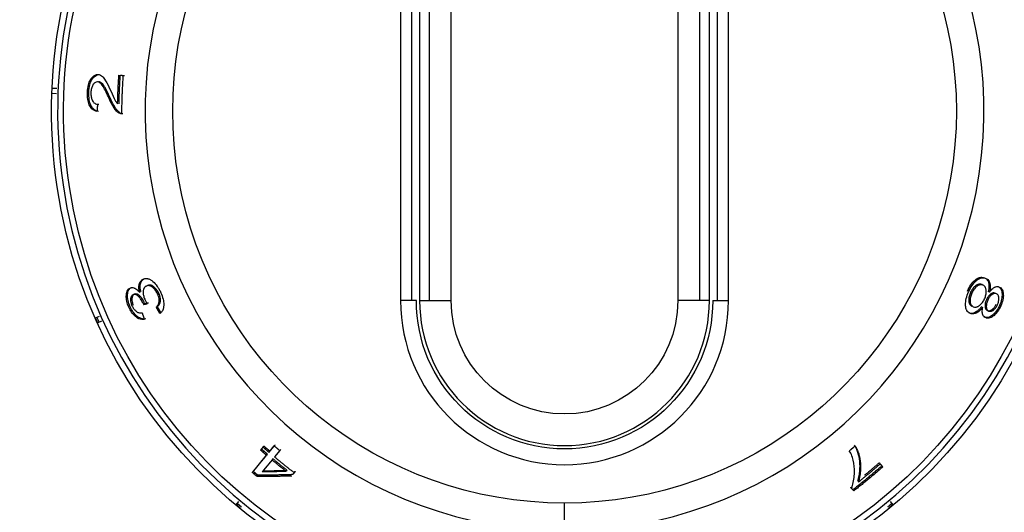
# Model space of a CAD drawing. Extents: x 581 to 2426, y 95 to 2463.
# Drawn here: x 711 to 774, y 2103 to 2135 of the extents above; entities that cross this region are included whole.
import ezdxf

# ---------------------------------------------------------------- set-up
doc = ezdxf.new("R2010")
doc.units = 0
doc.header["$LTSCALE"] = 10
doc.layers.add('Moffat_Details', color=160, linetype='CONTINUOUS')

msp = doc.modelspace()

# ---------------------------------------------------------------- linework, layer by layer
at = {"layer": 'Moffat_Details', "true_color": 0x000000}
for p, q in [((736.645, 2155.813), (736.645, 2116.813)), ((737.243, 2155.813), (737.243, 2116.813)), ((738.645, 2116.813), (738.645, 2155.813)), ((753.003, 2155.813), (753.003, 2116.813)), ((754.405, 2116.813), (754.405, 2155.813)), ((755.003, 2116.813), (755.003, 2155.813)), ((735.435, 2151.358), (735.435, 2116.813)), ((736.136, 2151.358), (736.136, 2116.813)), ((755.512, 2116.813), (755.512, 2151.358)), ((756.213, 2116.813), (756.213, 2151.358)), ((716.264, 2131.139), (716.352, 2131.135)), ((717.593, 2131.093), (717.851, 2131.083)), ((713.639, 2129.915), (713.378, 2129.925)), ((713.392, 2130.275), (713.653, 2130.265)), ((715.598, 2130.021), (715.687, 2130.018)), ((716.236, 2129.259), (716.324, 2129.255)), ((716.968, 2129.619), (717.057, 2129.615)), ((719.135, 2118.179), (719.216, 2118.216)), ((719.326, 2117.736), (719.407, 2117.772)), ((771.629, 2117.288), (771.548, 2117.324)), ((772.336, 2117.794), (772.255, 2117.83)), ((772.749, 2117.35), (772.668, 2117.386)), ((719.124, 2116.64), (719.205, 2116.677)), ((720.049, 2117.221), (720.129, 2117.257)), ((773.464, 2116.475), (773.383, 2116.511)), ((716.116, 2115.721), (716.355, 2115.828)), ((716.116, 2115.721), (716.207, 2115.762)), ((716.497, 2115.508), (716.258, 2115.401)), ((772.494, 2115.736), (772.413, 2115.773)), ((726.569, 2107.345), (726.726, 2107.535)), ((726.569, 2107.345), (726.625, 2107.414)), ((726.726, 2107.535), (726.782, 2107.603)), ((727.104, 2107.207), (727.436, 2107.61)), ((727.784, 2107.316), (727.451, 2106.913)), ((727.784, 2107.316), (727.84, 2107.384)), ((726.047, 2105.927), (726.947, 2107.017)), ((727.295, 2106.723), (726.668, 2105.964)), ((726.947, 2107.017), (727.003, 2107.085)), ((765.819, 2106.476), (765.983, 2106.277)), ((726.33, 2105.687), (726.387, 2105.755)), ((728.7, 2105.914), (728.756, 2105.983)), ((764.012, 2104.92), (763.956, 2104.989)), ((764.145, 2104.759), (764.012, 2104.92)), ((764.145, 2104.759), (764.089, 2104.827)), ((725.019, 2103.89), (725.186, 2104.092)), ((766.462, 2104.092), (766.629, 2103.89))]:
    msp.add_line(p, q, dxfattribs=at)
at = {"layer": 'Moffat_Details', "true_color": 0x000000, "extrusion": (0, 0, -1)}
for centre, radius, start, end in [((-745.824, 2128.813), 32.5, 270, 73.03206), ((-745.824, 2128.813), 32.5, 106.96794, 270), ((-745.824, 2128.813), 31.736, 270, 72.61616), ((-745.824, 2128.813), 31.736, 107.38384, 270), ((-745.824, 2128.813), 24.824, 270, 65.25905), ((-745.824, 2128.813), 24.824, 114.74095, 270), ((-745.824, 2116.813), 9.389, 180, 0), ((-745.824, 2116.813), 7.179, 180, 0), ((-745.824, 2128.813), 32.365, 335.59929, 336.21889), ((-745.824, 2128.813), 32.365, 230.14474, 230.76435)]:
    msp.add_arc(centre, radius, start, end, dxfattribs=at)
at = {"layer": 'Moffat_Details', "true_color": 0x000000}
for centre, radius, start, end in [((745.824, 2128.813), 32.112, 106.68199, 270), ((745.824, 2128.813), 32.112, 270, 73.31801), ((745.824, 2128.813), 26.573, 112.30218, 270), ((745.824, 2128.813), 26.573, 270, 67.69782), ((745.824, 2116.813), 10.389, 180, 0), ((745.824, 2116.813), 9.179, 180, 0)]:
    msp.add_arc(centre, radius, start, end, dxfattribs=at)
for points, knots in [([(715.598, 2130.021), (715.605, 2130.182), (715.624, 2130.343), (715.69, 2130.603), (715.728, 2130.702), (715.832, 2130.886), (715.895, 2130.955), (715.984, 2131.043), (716.037, 2131.08), (716.149, 2131.13), (716.207, 2131.141), (716.264, 2131.139)], [0, 0, 0, 0, 0.0484011, 0.0484011, 0.0852215, 0.0852215, 0.1288337, 0.1288337, 0.1881598, 0.1881598, 0.2502182, 0.2502182, 0.2502182, 0.2502182]), ([(715.687, 2130.018), (715.693, 2130.18), (715.712, 2130.342), (715.779, 2130.602), (715.817, 2130.7), (715.926, 2130.893), (716.006, 2130.983), (716.169, 2131.109), (716.26, 2131.139), (716.352, 2131.135)], [-0.1869853, -0.1869853, -0.1869853, -0.1869853, -0.1393655, -0.1393655, -0.1035953, -0.1035953, -0.0567984, -0.0567984, 0, 0, 0, 0]), ([(716.264, 2131.139), (716.368, 2131.135), (716.465, 2131.088), (716.645, 2130.916), (716.791, 2130.726), (717.112, 2130.017)], [0, 0, 0, 0, 0.0644354, 0.0644354, 0.1281796, 0.1281796, 0.1281796, 0.1281796]), ([(716.229, 2130.674), (716.172, 2130.676), (716.114, 2130.661), (716.017, 2130.587), (715.975, 2130.538), (715.901, 2130.405), (715.874, 2130.335), (715.833, 2130.172), (715.822, 2130.085), (715.818, 2129.995)], [0, 0, 0, 0, 0.0353272, 0.0353272, 0.0623814, 0.0623814, 0.0849904, 0.0849904, 0.108127, 0.108127, 0.108127, 0.108127]), ([(716.968, 2129.619), (716.853, 2129.877), (716.712, 2130.183), (716.514, 2130.498), (716.456, 2130.555), (716.349, 2130.643), (716.29, 2130.672), (716.229, 2130.674)], [0, 0, 0, 0, 0.1074283, 0.1074283, 0.1772209, 0.1772209, 0.2503235, 0.2503235, 0.2503235, 0.2503235]), ([(717.057, 2129.615), (716.956, 2129.84), (716.831, 2130.113), (716.681, 2130.372), (716.597, 2130.51), (716.435, 2130.64), (716.377, 2130.668), (716.317, 2130.671)], [-0.3276106, -0.3276106, -0.3276106, -0.3276106, -0.1112065, -0.1112065, -0.0372231, -0.0372231, 0, 0, 0, 0]), ([(716.201, 2128.794), (716.092, 2128.815), (715.98, 2128.863), (715.803, 2129.039), (715.751, 2129.133), (715.67, 2129.325), (715.638, 2129.441), (715.597, 2129.715), (715.592, 2129.868), (715.598, 2130.021)], [0, 0, 0, 0, 0.0674138, 0.0674138, 0.1216765, 0.1216765, 0.1840108, 0.1840108, 0.253642, 0.253642, 0.253642, 0.253642]), ([(716.289, 2128.79), (716.236, 2128.801), (716.182, 2128.818), (716.129, 2128.843), (716.087, 2128.864), (716.046, 2128.891), (716.006, 2128.924), (716.001, 2128.928), (715.997, 2128.932), (715.992, 2128.936), (715.964, 2128.962), (715.939, 2128.989), (715.917, 2129.017), (715.895, 2129.045), (715.876, 2129.073), (715.86, 2129.1), (715.849, 2129.119), (715.839, 2129.138), (715.83, 2129.156), (715.827, 2129.163), (715.824, 2129.169), (715.82, 2129.176), (715.818, 2129.181), (715.816, 2129.186), (715.814, 2129.19), (715.768, 2129.291), (715.734, 2129.405), (715.713, 2129.534), (715.687, 2129.688), (715.68, 2129.853), (715.687, 2130.018)], [-0.1487839, -0.1487839, -0.1487839, -0.1487839, -0.1335844, -0.1335844, -0.1335844, -0.1214218, -0.1214218, -0.1214218, -0.119979, -0.119979, -0.119979, -0.111133, -0.111133, -0.111133, -0.102093, -0.102093, -0.102093, -0.0956196, -0.0956196, -0.0956196, -0.093053, -0.093053, -0.093053, -0.091112, -0.091112, -0.091112, -0.0495609, -0.0495609, -0.0495609, 0, 0, 0, 0]), ([(715.818, 2129.995), (715.815, 2129.902), (715.819, 2129.812), (715.846, 2129.649), (715.866, 2129.581), (715.93, 2129.432), (715.972, 2129.383), (716.038, 2129.321), (716.073, 2129.299), (716.151, 2129.268), (716.194, 2129.26), (716.236, 2129.259)], [0, 0, 0, 0, 0.0277853, 0.0277853, 0.0524189, 0.0524189, 0.0888385, 0.0888385, 0.1258478, 0.1258478, 0.1682808, 0.1682808, 0.1682808, 0.1682808]), ([(717.112, 2130.017), (717.159, 2129.912), (717.289, 2129.623), (717.379, 2129.461), (717.435, 2129.364), (717.509, 2129.285)], [0, 0, 0, 0, 0.04394812, 0.04394812, 0.05545319, 0.05545319, 0.05545319, 0.05545319]), ([(717.758, 2128.645), (717.694, 2128.643), (717.629, 2128.669), (717.492, 2128.762), (717.403, 2128.841), (717.176, 2129.181), (717.063, 2129.407), (716.968, 2129.619)], [0, 0, 0, 0, 0.0399956, 0.0399956, 0.0893639, 0.0893639, 0.1397996, 0.1397996, 0.1397996, 0.1397996]), ([(717.847, 2128.642), (717.791, 2128.64), (717.735, 2128.66), (717.605, 2128.737), (717.538, 2128.806), (717.346, 2129.019), (717.187, 2129.322), (717.057, 2129.615)], [-0.1778316, -0.1778316, -0.1778316, -0.1778316, -0.1547881, -0.1547881, -0.1223919, -0.1223919, 0, 0, 0, 0]), ([(718.91, 2117.329), (718.88, 2117.437), (718.861, 2117.542), (718.855, 2117.702), (718.859, 2117.781), (718.898, 2117.918), (718.926, 2117.991), (719.021, 2118.113), (719.076, 2118.153), (719.135, 2118.179)], [0, 0, 0, 0, 0.03456523, 0.03456523, 0.05679751, 0.05679751, 0.07020861, 0.07020861, 0.08205698, 0.08205698, 0.08205698, 0.08205698]), ([(718.991, 2117.365), (718.971, 2117.435), (718.956, 2117.504), (718.937, 2117.648), (718.937, 2117.706), (718.944, 2117.85), (718.969, 2117.934), (719.039, 2118.078), (719.1, 2118.164), (719.216, 2118.216)], [-0.2072348, -0.2072348, -0.2072348, -0.2072348, -0.1814849, -0.1814849, -0.1515695, -0.1515695, -0.0785524, -0.0785524, 0, 0, 0, 0]), ([(719.135, 2118.179), (719.215, 2118.215), (719.302, 2118.229), (719.398, 2118.211), (719.414, 2118.208), (719.43, 2118.204), (719.447, 2118.199), (719.473, 2118.192), (719.499, 2118.182), (719.524, 2118.171), (719.549, 2118.159), (719.574, 2118.146), (719.598, 2118.132), (719.623, 2118.117), (719.647, 2118.101), (719.67, 2118.085), (719.688, 2118.071), (719.706, 2118.057), (719.724, 2118.043), (719.733, 2118.036), (719.742, 2118.028), (719.75, 2118.021), (719.844, 2117.94), (719.936, 2117.841), (720.023, 2117.718), (720.064, 2117.659), (720.104, 2117.596), (720.141, 2117.53), (720.179, 2117.462), (720.215, 2117.391), (720.247, 2117.318)], [0, 0, 0, 0, 0.0537122, 0.0537122, 0.0537122, 0.0626183, 0.0626183, 0.0626183, 0.076941, 0.076941, 0.076941, 0.0914348, 0.0914348, 0.0914348, 0.1062217, 0.1062217, 0.1062217, 0.1181364, 0.1181364, 0.1181364, 0.1241916, 0.1241916, 0.1241916, 0.1911274, 0.1911274, 0.1911274, 0.2233393, 0.2233393, 0.2233393, 0.2566636, 0.2566636, 0.2566636, 0.2566636]), ([(771.347, 2117.414), (771.412, 2117.56), (771.486, 2117.697), (771.654, 2117.939), (771.741, 2118.035), (771.929, 2118.198), (772.025, 2118.254), (772.227, 2118.313), (772.325, 2118.304), (772.413, 2118.269)], [-0.2081611, -0.2081611, -0.2081611, -0.2081611, -0.1601082, -0.1601082, -0.1140809, -0.1140809, -0.0633521, -0.0633521, -0.0046764, -0.0046764, -0.0046764, -0.0046764]), ([(771.427, 2117.378), (771.492, 2117.523), (771.566, 2117.66), (771.651, 2117.782), (771.728, 2117.893), (771.809, 2117.985), (771.894, 2118.061), (771.908, 2118.074), (771.923, 2118.087), (771.94, 2118.1), (771.96, 2118.117), (771.981, 2118.133), (772.004, 2118.149), (772.03, 2118.167), (772.057, 2118.184), (772.087, 2118.199), (772.117, 2118.215), (772.149, 2118.229), (772.182, 2118.24), (772.242, 2118.26), (772.299, 2118.267), (772.353, 2118.264), (772.41, 2118.261), (772.464, 2118.247), (772.514, 2118.224)], [0, 0, 0, 0, 0.0476061, 0.0476061, 0.0476061, 0.0908093, 0.0908093, 0.0908093, 0.0980751, 0.0980751, 0.0980751, 0.1068239, 0.1068239, 0.1068239, 0.1165573, 0.1165573, 0.1165573, 0.1266703, 0.1266703, 0.1266703, 0.1446986, 0.1446986, 0.1446986, 0.1637692, 0.1637692, 0.1637692, 0.1637692]), ([(772.434, 2118.26), (772.488, 2118.236), (772.539, 2118.202), (772.583, 2118.154), (772.621, 2118.112), (772.654, 2118.059), (772.677, 2117.993), (772.682, 2117.977), (772.688, 2117.96), (772.692, 2117.941), (772.7, 2117.91), (772.707, 2117.875), (772.711, 2117.836), (772.715, 2117.803), (772.717, 2117.767), (772.717, 2117.727), (772.716, 2117.621), (772.699, 2117.506), (772.668, 2117.386)], [-0.1711087, -0.1711087, -0.1711087, -0.1711087, -0.1226576, -0.1226576, -0.1226576, -0.0798445, -0.0798445, -0.0798445, -0.0696674, -0.0696674, -0.0696674, -0.0528992, -0.0528992, -0.0528992, -0.0385149, -0.0385149, -0.0385149, 0, 0, 0, 0]), ([(772.514, 2118.224), (772.599, 2118.187), (772.675, 2118.125), (772.773, 2117.939), (772.79, 2117.842), (772.799, 2117.699), (772.797, 2117.636), (772.782, 2117.497), (772.768, 2117.425), (772.749, 2117.35)], [0, 0, 0, 0, 0.0570763, 0.0570763, 0.1071824, 0.1071824, 0.1435424, 0.1435424, 0.1813164, 0.1813164, 0.1813164, 0.1813164]), ([(718.22, 2116.396), (718.163, 2116.522), (718.119, 2116.649), (718.066, 2116.894), (718.057, 2117.003), (718.062, 2117.223), (718.08, 2117.329), (718.141, 2117.463), (718.167, 2117.502), (718.231, 2117.568), (718.268, 2117.594), (718.309, 2117.612)], [0, 0, 0, 0, 0.0414322, 0.0414322, 0.0795282, 0.0795282, 0.1235234, 0.1235234, 0.1474381, 0.1474381, 0.1732011, 0.1732011, 0.1732011, 0.1732011]), ([(718.3, 2116.432), (718.243, 2116.559), (718.199, 2116.688), (718.144, 2116.946), (718.135, 2117.066), (718.147, 2117.291), (718.169, 2117.389), (718.251, 2117.557), (718.315, 2117.615), (718.389, 2117.648)], [-0.1786692, -0.1786692, -0.1786692, -0.1786692, -0.1367317, -0.1367317, -0.0946212, -0.0946212, -0.0506031, -0.0506031, 0, 0, 0, 0]), ([(718.309, 2117.612), (718.375, 2117.642), (718.449, 2117.649), (718.532, 2117.624), (718.556, 2117.617), (718.579, 2117.608), (718.602, 2117.596), (718.641, 2117.577), (718.678, 2117.554), (718.712, 2117.528), (718.715, 2117.525), (718.719, 2117.523), (718.722, 2117.52), (718.786, 2117.47), (718.849, 2117.405), (718.91, 2117.329)], [0, 0, 0, 0, 0.0448874, 0.0448874, 0.0448874, 0.0575859, 0.0575859, 0.0575859, 0.0794142, 0.0794142, 0.0794142, 0.0816768, 0.0816768, 0.0816768, 0.1235008, 0.1235008, 0.1235008, 0.1235008]), ([(719.326, 2117.736), (719.277, 2117.714), (719.233, 2117.68), (719.198, 2117.631), (719.19, 2117.618), (719.182, 2117.605), (719.174, 2117.59), (719.166, 2117.574), (719.159, 2117.558), (719.154, 2117.541), (719.148, 2117.524), (719.143, 2117.508), (719.139, 2117.491), (719.136, 2117.474), (719.133, 2117.457), (719.131, 2117.441), (719.13, 2117.433), (719.129, 2117.426), (719.128, 2117.419), (719.127, 2117.405), (719.126, 2117.392), (719.125, 2117.379), (719.122, 2117.309), (719.127, 2117.233), (719.145, 2117.151), (719.153, 2117.111), (719.165, 2117.07), (719.178, 2117.03), (719.192, 2116.987), (719.209, 2116.945), (719.227, 2116.904)], [0, 0, 0, 0, 0.0331161, 0.0331161, 0.0331161, 0.0414916, 0.0414916, 0.0414916, 0.0506704, 0.0506704, 0.0506704, 0.0599579, 0.0599579, 0.0599579, 0.0694176, 0.0694176, 0.0694176, 0.0736202, 0.0736202, 0.0736202, 0.0817315, 0.0817315, 0.0817315, 0.1266121, 0.1266121, 0.1266121, 0.1485636, 0.1485636, 0.1485636, 0.1714103, 0.1714103, 0.1714103, 0.1714103]), ([(720.049, 2117.221), (720.013, 2117.302), (719.971, 2117.376), (719.876, 2117.511), (719.825, 2117.567), (719.721, 2117.661), (719.649, 2117.716), (719.522, 2117.76), (719.481, 2117.765), (719.401, 2117.762), (719.362, 2117.752), (719.326, 2117.736)], [0, 0, 0, 0, 0.0263892, 0.0263892, 0.0526901, 0.0526901, 0.0793127, 0.0793127, 0.09292, 0.09292, 0.1075579, 0.1075579, 0.1075579, 0.1075579]), ([(720.129, 2117.257), (720.111, 2117.299), (720.09, 2117.34), (720.046, 2117.418), (720.023, 2117.454), (719.946, 2117.56), (719.89, 2117.619), (719.782, 2117.711), (719.711, 2117.763), (719.545, 2117.81), (719.472, 2117.801), (719.407, 2117.772)], [-0.1838502, -0.1838502, -0.1838502, -0.1838502, -0.1604816, -0.1604816, -0.1375688, -0.1375688, -0.0890202, -0.0890202, -0.0442652, -0.0442652, 0, 0, 0, 0]), ([(720.247, 2117.318), (720.308, 2117.184), (720.356, 2117.049), (720.388, 2116.914), (720.418, 2116.789), (720.432, 2116.673), (720.432, 2116.566), (720.432, 2116.551), (720.432, 2116.537), (720.431, 2116.523), (720.43, 2116.497), (720.429, 2116.472), (720.426, 2116.446), (720.424, 2116.421), (720.42, 2116.396), (720.415, 2116.37), (720.41, 2116.346), (720.405, 2116.322), (720.397, 2116.297), (720.39, 2116.274), (720.382, 2116.252), (720.373, 2116.229), (720.342, 2116.158), (720.301, 2116.101), (720.252, 2116.056), (720.231, 2116.036), (720.208, 2116.019), (720.184, 2116.003)], [0, 0, 0, 0, 0.0441098, 0.0441098, 0.0441098, 0.0851209, 0.0851209, 0.0851209, 0.0904831, 0.0904831, 0.0904831, 0.0998318, 0.0998318, 0.0998318, 0.1090181, 0.1090181, 0.1090181, 0.1179573, 0.1179573, 0.1179573, 0.1264783, 0.1264783, 0.1264783, 0.1535274, 0.1535274, 0.1535274, 0.1656043, 0.1656043, 0.1656043, 0.1656043]), ([(771.516, 2116.01), (771.435, 2116.046), (771.364, 2116.104), (771.314, 2116.193), (771.309, 2116.203), (771.303, 2116.213), (771.298, 2116.223), (771.281, 2116.259), (771.268, 2116.296), (771.259, 2116.334), (771.25, 2116.367), (771.244, 2116.4), (771.24, 2116.432), (771.236, 2116.461), (771.234, 2116.489), (771.233, 2116.517), (771.232, 2116.53), (771.232, 2116.543), (771.231, 2116.555), (771.229, 2116.675), (771.243, 2116.805), (771.277, 2116.946), (771.311, 2117.09), (771.363, 2117.235), (771.427, 2117.378)], [0, 0, 0, 0, 0.0551412, 0.0551412, 0.0551412, 0.061118, 0.061118, 0.061118, 0.0817379, 0.0817379, 0.0817379, 0.099367, 0.099367, 0.099367, 0.1148742, 0.1148742, 0.1148742, 0.1220091, 0.1220091, 0.1220091, 0.1908153, 0.1908153, 0.1908153, 0.26073, 0.26073, 0.26073, 0.26073]), ([(771.548, 2117.324), (771.529, 2117.281), (771.511, 2117.237), (771.496, 2117.193), (771.482, 2117.151), (771.47, 2117.108), (771.46, 2117.067), (771.441, 2116.98), (771.433, 2116.9), (771.435, 2116.827), (771.436, 2116.815), (771.436, 2116.804), (771.437, 2116.793), (771.438, 2116.774), (771.44, 2116.755), (771.443, 2116.739), (771.446, 2116.722), (771.449, 2116.706), (771.453, 2116.692), (771.457, 2116.677), (771.461, 2116.663), (771.466, 2116.65), (771.47, 2116.637), (771.475, 2116.626), (771.481, 2116.615), (771.502, 2116.572), (771.529, 2116.538), (771.561, 2116.512), (771.584, 2116.494), (771.609, 2116.479), (771.635, 2116.467)], [-0.1170616, -0.1170616, -0.1170616, -0.1170616, -0.1056746, -0.1056746, -0.1056746, -0.0946754, -0.0946754, -0.0946754, -0.0718498, -0.0718498, -0.0718498, -0.0683158, -0.0683158, -0.0683158, -0.0618992, -0.0618992, -0.0618992, -0.0555492, -0.0555492, -0.0555492, -0.0489668, -0.0489668, -0.0489668, -0.0426497, -0.0426497, -0.0426497, -0.0178614, -0.0178614, -0.0178614, 0, 0, 0, 0]), ([(771.629, 2117.288), (771.591, 2117.204), (771.562, 2117.12), (771.542, 2117.035), (771.524, 2116.955), (771.515, 2116.881), (771.516, 2116.812), (771.516, 2116.797), (771.516, 2116.781), (771.517, 2116.764), (771.517, 2116.762), (771.517, 2116.759), (771.518, 2116.757), (771.519, 2116.738), (771.521, 2116.719), (771.524, 2116.698), (771.528, 2116.675), (771.534, 2116.65), (771.542, 2116.626), (771.546, 2116.615), (771.55, 2116.605), (771.554, 2116.594), (771.571, 2116.555), (771.594, 2116.522), (771.62, 2116.496), (771.648, 2116.468), (771.681, 2116.446), (771.716, 2116.431)], [0, 0, 0, 0, 0.0275881, 0.0275881, 0.0275881, 0.0537215, 0.0537215, 0.0537215, 0.0593525, 0.0593525, 0.0593525, 0.0600566, 0.0600566, 0.0600566, 0.0660653, 0.0660653, 0.0660653, 0.0730789, 0.0730789, 0.0730789, 0.0761962, 0.0761962, 0.0761962, 0.0878252, 0.0878252, 0.0878252, 0.1004943, 0.1004943, 0.1004943, 0.1004943]), ([(772.255, 2117.83), (772.219, 2117.846), (772.18, 2117.857), (772.101, 2117.86), (772.061, 2117.854), (771.934, 2117.811), (771.864, 2117.753), (771.77, 2117.669), (771.72, 2117.613), (771.625, 2117.479), (771.584, 2117.404), (771.548, 2117.324)], [-0.09634448, -0.09634448, -0.09634448, -0.09634448, -0.0847251, -0.0847251, -0.07413136, -0.07413136, -0.05243464, -0.05243464, -0.02641081, -0.02641081, 0, 0, 0, 0]), ([(772.336, 2117.794), (772.284, 2117.817), (772.227, 2117.828), (772.164, 2117.819), (772.15, 2117.817), (772.135, 2117.814), (772.12, 2117.81), (772.108, 2117.807), (772.095, 2117.802), (772.08, 2117.797), (772.065, 2117.79), (772.048, 2117.783), (772.03, 2117.772), (772.008, 2117.76), (771.985, 2117.745), (771.959, 2117.726), (771.957, 2117.725), (771.955, 2117.723), (771.953, 2117.722), (771.943, 2117.714), (771.933, 2117.706), (771.922, 2117.697), (771.866, 2117.649), (771.811, 2117.591), (771.76, 2117.519), (771.735, 2117.485), (771.712, 2117.449), (771.69, 2117.41), (771.668, 2117.371), (771.647, 2117.33), (771.629, 2117.288)], [0, 0, 0, 0, 0.0351099, 0.0351099, 0.0351099, 0.0432221, 0.0432221, 0.0432221, 0.0496247, 0.0496247, 0.0496247, 0.0564971, 0.0564971, 0.0564971, 0.0645573, 0.0645573, 0.0645573, 0.0652247, 0.0652247, 0.0652247, 0.0683526, 0.0683526, 0.0683526, 0.0850381, 0.0850381, 0.0850381, 0.0929433, 0.0929433, 0.0929433, 0.1010331, 0.1010331, 0.1010331, 0.1010331]), ([(772.439, 2116.937), (772.475, 2117.018), (772.503, 2117.099), (772.521, 2117.181), (772.537, 2117.258), (772.544, 2117.33), (772.542, 2117.398), (772.542, 2117.411), (772.542, 2117.426), (772.54, 2117.442), (772.54, 2117.45), (772.539, 2117.459), (772.538, 2117.468), (772.535, 2117.493), (772.531, 2117.52), (772.525, 2117.547), (772.519, 2117.572), (772.511, 2117.597), (772.501, 2117.622), (772.483, 2117.663), (772.46, 2117.698), (772.434, 2117.725), (772.405, 2117.756), (772.371, 2117.778), (772.336, 2117.794)], [0, 0, 0, 0, 0.0265163, 0.0265163, 0.0265163, 0.0517072, 0.0517072, 0.0517072, 0.0568807, 0.0568807, 0.0568807, 0.0596617, 0.0596617, 0.0596617, 0.0676993, 0.0676993, 0.0676993, 0.0751529, 0.0751529, 0.0751529, 0.087864, 0.087864, 0.087864, 0.1017672, 0.1017672, 0.1017672, 0.1017672]), ([(773.116, 2117.281), (773.088, 2117.294), (773.058, 2117.302), (773.025, 2117.304), (772.996, 2117.305), (772.965, 2117.302), (772.932, 2117.291), (772.917, 2117.286), (772.902, 2117.28), (772.888, 2117.273), (772.874, 2117.266), (772.861, 2117.258), (772.849, 2117.25), (772.837, 2117.242), (772.825, 2117.234), (772.815, 2117.226), (772.804, 2117.217), (772.794, 2117.209), (772.785, 2117.201), (772.784, 2117.2), (772.783, 2117.199), (772.781, 2117.198), (772.74, 2117.162), (772.7, 2117.117), (772.662, 2117.063), (772.621, 2117.006), (772.586, 2116.942), (772.556, 2116.874)], [-0.08103004, -0.08103004, -0.08103004, -0.08103004, -0.07074028, -0.07074028, -0.07074028, -0.0614299, -0.0614299, -0.0614299, -0.05703613, -0.05703613, -0.05703613, -0.05266362, -0.05266362, -0.05266362, -0.04841112, -0.04841112, -0.04841112, -0.04402758, -0.04402758, -0.04402758, -0.04343684, -0.04343684, -0.04343684, -0.02241965, -0.02241965, -0.02241965, 0, 0, 0, 0]), ([(773.197, 2117.245), (773.157, 2117.263), (773.113, 2117.272), (773.064, 2117.266), (773.052, 2117.265), (773.039, 2117.262), (773.026, 2117.259), (773.01, 2117.254), (772.993, 2117.248), (772.976, 2117.24), (772.96, 2117.233), (772.943, 2117.223), (772.926, 2117.212), (772.916, 2117.205), (772.906, 2117.198), (772.895, 2117.19), (772.889, 2117.185), (772.882, 2117.179), (772.875, 2117.174), (772.83, 2117.136), (772.786, 2117.088), (772.744, 2117.03), (772.724, 2117.002), (772.705, 2116.972), (772.687, 2116.94), (772.669, 2116.907), (772.652, 2116.873), (772.636, 2116.837)], [0, 0, 0, 0, 0.0272425, 0.0272425, 0.0272425, 0.0342087, 0.0342087, 0.0342087, 0.0430524, 0.0430524, 0.0430524, 0.0518425, 0.0518425, 0.0518425, 0.0571616, 0.0571616, 0.0571616, 0.060538, 0.060538, 0.060538, 0.0835111, 0.0835111, 0.0835111, 0.0946281, 0.0946281, 0.0946281, 0.1061723, 0.1061723, 0.1061723, 0.1061723]), ([(772.749, 2117.35), (772.817, 2117.446), (772.888, 2117.529), (772.962, 2117.591), (772.977, 2117.604), (772.994, 2117.617), (773.012, 2117.629), (773.029, 2117.641), (773.046, 2117.652), (773.065, 2117.662), (773.086, 2117.673), (773.108, 2117.683), (773.131, 2117.691), (773.137, 2117.693), (773.143, 2117.695), (773.149, 2117.696), (773.193, 2117.708), (773.234, 2117.711), (773.273, 2117.706), (773.307, 2117.701), (773.34, 2117.692), (773.37, 2117.678)], [0, 0, 0, 0, 0.03764109, 0.03764109, 0.03764109, 0.04565397, 0.04565397, 0.04565397, 0.05348959, 0.05348959, 0.05348959, 0.06227151, 0.06227151, 0.06227151, 0.06457658, 0.06457658, 0.06457658, 0.08088297, 0.08088297, 0.08088297, 0.09516942, 0.09516942, 0.09516942, 0.09516942]), ([(773.289, 2117.714), (773.331, 2117.696), (773.369, 2117.67), (773.435, 2117.605), (773.462, 2117.566), (773.525, 2117.432), (773.541, 2117.33), (773.548, 2117.127), (773.539, 2117.018), (773.486, 2116.771), (773.44, 2116.64), (773.383, 2116.511)], [-0.1611848, -0.1611848, -0.1611848, -0.1611848, -0.1389548, -0.1389548, -0.1183834, -0.1183834, -0.0803846, -0.0803846, -0.0422954, -0.0422954, 0, 0, 0, 0]), ([(773.37, 2117.678), (773.44, 2117.647), (773.501, 2117.596), (773.546, 2117.518), (773.551, 2117.51), (773.556, 2117.501), (773.56, 2117.492), (773.577, 2117.457), (773.592, 2117.418), (773.602, 2117.375), (773.613, 2117.332), (773.62, 2117.285), (773.623, 2117.234), (773.624, 2117.225), (773.624, 2117.217), (773.625, 2117.209), (773.63, 2117.104), (773.621, 2116.99), (773.595, 2116.867), (773.567, 2116.736), (773.521, 2116.605), (773.464, 2116.475)], [0, 0, 0, 0, 0.0472291, 0.0472291, 0.0472291, 0.052236, 0.052236, 0.052236, 0.0721122, 0.0721122, 0.0721122, 0.0919883, 0.0919883, 0.0919883, 0.0951289, 0.0951289, 0.0951289, 0.1351603, 0.1351603, 0.1351603, 0.1777196, 0.1777196, 0.1777196, 0.1777196]), ([(718.486, 2117.181), (718.444, 2117.162), (718.407, 2117.133), (718.38, 2117.089), (718.376, 2117.082), (718.371, 2117.075), (718.368, 2117.067), (718.36, 2117.053), (718.355, 2117.038), (718.35, 2117.023), (718.345, 2117.008), (718.341, 2116.992), (718.338, 2116.977), (718.335, 2116.961), (718.333, 2116.945), (718.332, 2116.929), (718.331, 2116.926), (718.331, 2116.923), (718.331, 2116.919), (718.33, 2116.913), (718.33, 2116.906), (718.33, 2116.9), (718.327, 2116.84), (718.332, 2116.774), (718.347, 2116.704), (718.355, 2116.67), (718.364, 2116.635), (718.376, 2116.6), (718.388, 2116.564), (718.402, 2116.528), (718.418, 2116.492)], [0, 0, 0, 0, 0.0279895, 0.0279895, 0.0279895, 0.0323515, 0.0323515, 0.0323515, 0.0405374, 0.0405374, 0.0405374, 0.0488413, 0.0488413, 0.0488413, 0.0573234, 0.0573234, 0.0573234, 0.0590654, 0.0590654, 0.0590654, 0.0626456, 0.0626456, 0.0626456, 0.0963818, 0.0963818, 0.0963818, 0.1127978, 0.1127978, 0.1127978, 0.1298418, 0.1298418, 0.1298418, 0.1298418]), ([(718.566, 2117.217), (718.54, 2117.205), (718.515, 2117.189), (718.474, 2117.147), (718.457, 2117.123), (718.43, 2117.064), (718.412, 2117.01), (718.409, 2116.863), (718.414, 2116.802), (718.444, 2116.667), (718.468, 2116.597), (718.499, 2116.528)], [-0.1519, -0.1519, -0.1519, -0.1519, -0.1132517, -0.1132517, -0.0779551, -0.0779551, -0.0440247, -0.0440247, -0.0226113, -0.0226113, 0, 0, 0, 0]), ([(719.124, 2116.64), (719.079, 2116.741), (719.026, 2116.838), (718.966, 2116.923), (718.94, 2116.961), (718.915, 2116.992), (718.893, 2117.017), (718.877, 2117.035), (718.862, 2117.051), (718.848, 2117.064), (718.837, 2117.076), (718.826, 2117.086), (718.816, 2117.094), (718.815, 2117.095), (718.813, 2117.097), (718.812, 2117.098), (718.811, 2117.099), (718.81, 2117.1), (718.809, 2117.1), (718.756, 2117.146), (718.704, 2117.177), (718.653, 2117.191), (718.605, 2117.206), (718.561, 2117.205), (718.52, 2117.194), (718.508, 2117.19), (718.497, 2117.186), (718.486, 2117.181)], [0, 0, 0, 0, 0.0331584, 0.0331584, 0.0331584, 0.0476609, 0.0476609, 0.0476609, 0.0578392, 0.0578392, 0.0578392, 0.066514, 0.066514, 0.066514, 0.0680174, 0.0680174, 0.0680174, 0.0687056, 0.0687056, 0.0687056, 0.1202342, 0.1202342, 0.1202342, 0.1696262, 0.1696262, 0.1696262, 0.1842247, 0.1842247, 0.1842247, 0.1842247]), ([(719.205, 2116.677), (719.18, 2116.731), (719.154, 2116.784), (719.125, 2116.835), (719.099, 2116.882), (719.07, 2116.927), (719.04, 2116.969), (719.017, 2117.001), (718.995, 2117.029), (718.974, 2117.053), (718.956, 2117.073), (718.939, 2117.091), (718.922, 2117.107), (718.912, 2117.117), (718.902, 2117.126), (718.892, 2117.134), (718.89, 2117.136), (718.888, 2117.138), (718.887, 2117.139), (718.833, 2117.184), (718.782, 2117.214), (718.732, 2117.228), (718.683, 2117.242), (718.639, 2117.241), (718.598, 2117.229), (718.587, 2117.226), (718.577, 2117.222), (718.566, 2117.217)], [-0.1053398, -0.1053398, -0.1053398, -0.1053398, -0.0930597, -0.0930597, -0.0930597, -0.0816765, -0.0816765, -0.0816765, -0.0730096, -0.0730096, -0.0730096, -0.0655359, -0.0655359, -0.0655359, -0.0608413, -0.0608413, -0.0608413, -0.0599149, -0.0599149, -0.0599149, -0.0331537, -0.0331537, -0.0331537, -0.0069944, -0.0069944, -0.0069944, 0, 0, 0, 0]), ([(719.227, 2116.904), (719.243, 2116.869), (719.261, 2116.833), (719.28, 2116.8), (719.284, 2116.791), (719.289, 2116.783), (719.294, 2116.775), (719.323, 2116.724), (719.355, 2116.673), (719.387, 2116.625)], [0, 0, 0, 0, 0.01150866, 0.01150866, 0.01150866, 0.01432357, 0.01432357, 0.01432357, 0.03229904, 0.03229904, 0.03229904, 0.03229904]), ([(719.956, 2116.396), (720.031, 2116.464), (720.095, 2116.551), (720.143, 2116.721), (720.151, 2116.787), (720.143, 2116.918), (720.133, 2116.975), (720.1, 2117.098), (720.076, 2117.16), (720.049, 2117.221)], [0, 0, 0, 0, 0.0607377, 0.0607377, 0.091914, 0.091914, 0.113724, 0.113724, 0.1364035, 0.1364035, 0.1364035, 0.1364035]), ([(720.037, 2116.432), (720.1, 2116.49), (720.162, 2116.568), (720.216, 2116.721), (720.228, 2116.781), (720.229, 2116.908), (720.222, 2116.969), (720.189, 2117.109), (720.163, 2117.184), (720.129, 2117.257)], [-0.1244318, -0.1244318, -0.1244318, -0.1244318, -0.0725189, -0.0725189, -0.0458543, -0.0458543, -0.024201, -0.024201, 0, 0, 0, 0]), ([(771.716, 2116.431), (771.767, 2116.408), (771.825, 2116.396), (771.889, 2116.405), (771.904, 2116.407), (771.92, 2116.41), (771.936, 2116.414), (771.957, 2116.42), (771.977, 2116.427), (771.997, 2116.436), (772.017, 2116.445), (772.036, 2116.455), (772.055, 2116.466), (772.072, 2116.477), (772.089, 2116.488), (772.105, 2116.5), (772.116, 2116.509), (772.127, 2116.517), (772.138, 2116.526), (772.195, 2116.572), (772.251, 2116.63), (772.304, 2116.701), (772.329, 2116.736), (772.353, 2116.773), (772.375, 2116.812), (772.399, 2116.852), (772.42, 2116.894), (772.439, 2116.937)], [0, 0, 0, 0, 0.0351193, 0.0351193, 0.0351193, 0.0435469, 0.0435469, 0.0435469, 0.0547113, 0.0547113, 0.0547113, 0.0659335, 0.0659335, 0.0659335, 0.0766671, 0.0766671, 0.0766671, 0.0842066, 0.0842066, 0.0842066, 0.1250819, 0.1250819, 0.1250819, 0.1449275, 0.1449275, 0.1449275, 0.1654582, 0.1654582, 0.1654582, 0.1654582]), ([(772.556, 2116.874), (772.525, 2116.805), (772.501, 2116.736), (772.485, 2116.667), (772.469, 2116.598), (772.463, 2116.534), (772.465, 2116.475), (772.465, 2116.466), (772.465, 2116.457), (772.466, 2116.449), (772.467, 2116.429), (772.469, 2116.412), (772.472, 2116.396), (772.475, 2116.38), (772.478, 2116.367), (772.481, 2116.355), (772.484, 2116.344), (772.488, 2116.334), (772.491, 2116.325), (772.494, 2116.317), (772.497, 2116.31), (772.5, 2116.304), (772.521, 2116.26), (772.551, 2116.229), (772.585, 2116.208), (772.594, 2116.202), (772.604, 2116.197), (772.614, 2116.193)], [-0.07178097, -0.07178097, -0.07178097, -0.07178097, -0.06035877, -0.06035877, -0.06035877, -0.04885672, -0.04885672, -0.04885672, -0.04715776, -0.04715776, -0.04715776, -0.04302569, -0.04302569, -0.04302569, -0.03901445, -0.03901445, -0.03901445, -0.035166, -0.035166, -0.035166, -0.03176048, -0.03176048, -0.03176048, -0.00667376, -0.00667376, -0.00667376, 0, 0, 0, 0]), ([(772.636, 2116.837), (772.606, 2116.769), (772.582, 2116.701), (772.566, 2116.633), (772.551, 2116.568), (772.545, 2116.508), (772.545, 2116.453), (772.545, 2116.44), (772.546, 2116.427), (772.547, 2116.413), (772.548, 2116.392), (772.551, 2116.37), (772.555, 2116.348), (772.56, 2116.324), (772.567, 2116.3), (772.576, 2116.278), (772.589, 2116.248), (772.605, 2116.224), (772.625, 2116.205), (772.645, 2116.184), (772.669, 2116.168), (772.694, 2116.157)], [0, 0, 0, 0, 0.02234434, 0.02234434, 0.02234434, 0.04342351, 0.04342351, 0.04342351, 0.04824639, 0.04824639, 0.04824639, 0.05591154, 0.05591154, 0.05591154, 0.06422124, 0.06422124, 0.06422124, 0.07500869, 0.07500869, 0.07500869, 0.08661846, 0.08661846, 0.08661846, 0.08661846]), ([(773.261, 2116.562), (773.29, 2116.628), (773.313, 2116.695), (773.328, 2116.762), (773.342, 2116.826), (773.347, 2116.886), (773.346, 2116.942), (773.346, 2116.953), (773.345, 2116.965), (773.345, 2116.977), (773.344, 2116.981), (773.344, 2116.984), (773.344, 2116.987), (773.342, 2117.009), (773.339, 2117.033), (773.334, 2117.056), (773.33, 2117.073), (773.325, 2117.09), (773.319, 2117.107), (773.317, 2117.113), (773.315, 2117.119), (773.312, 2117.124), (773.299, 2117.154), (773.284, 2117.178), (773.265, 2117.198), (773.245, 2117.219), (773.222, 2117.234), (773.197, 2117.245)], [0, 0, 0, 0, 0.02177205, 0.02177205, 0.02177205, 0.04265218, 0.04265218, 0.04265218, 0.04682441, 0.04682441, 0.04682441, 0.04795553, 0.04795553, 0.04795553, 0.05513153, 0.05513153, 0.05513153, 0.06045581, 0.06045581, 0.06045581, 0.06230752, 0.06230752, 0.06230752, 0.0718312, 0.0718312, 0.0718312, 0.08199161, 0.08199161, 0.08199161, 0.08199161]), ([(719.208, 2115.616), (719.099, 2115.603), (718.977, 2115.613), (718.735, 2115.722), (718.646, 2115.796), (718.51, 2115.929), (718.446, 2116.005), (718.323, 2116.187), (718.268, 2116.289), (718.22, 2116.396)], [0, 0, 0, 0, 0.0650506, 0.0650506, 0.1215342, 0.1215342, 0.1772069, 0.1772069, 0.2360074, 0.2360074, 0.2360074, 0.2360074]), ([(719.289, 2115.652), (719.224, 2115.644), (719.154, 2115.645), (719.081, 2115.659), (719.055, 2115.664), (719.027, 2115.671), (719, 2115.68), (718.968, 2115.69), (718.938, 2115.702), (718.91, 2115.716), (718.876, 2115.733), (718.844, 2115.751), (718.817, 2115.769), (718.799, 2115.781), (718.783, 2115.792), (718.768, 2115.803), (718.756, 2115.812), (718.745, 2115.821), (718.736, 2115.829), (718.733, 2115.831), (718.731, 2115.833), (718.728, 2115.835), (718.649, 2115.902), (718.573, 2115.982), (718.501, 2116.081), (718.424, 2116.187), (718.357, 2116.305), (718.3, 2116.432)], [-0.1283345, -0.1283345, -0.1283345, -0.1283345, -0.1124543, -0.1124543, -0.1124543, -0.1066337, -0.1066337, -0.1066337, -0.0998665, -0.0998665, -0.0998665, -0.0914563, -0.0914563, -0.0914563, -0.0859813, -0.0859813, -0.0859813, -0.0815101, -0.0815101, -0.0815101, -0.0803236, -0.0803236, -0.0803236, -0.0417205, -0.0417205, -0.0417205, 0, 0, 0, 0]), ([(718.418, 2116.492), (718.45, 2116.422), (718.487, 2116.356), (718.57, 2116.242), (718.612, 2116.196), (718.719, 2116.105), (718.775, 2116.075), (718.91, 2116.03), (718.988, 2116.031), (719.057, 2116.043)], [0, 0, 0, 0, 0.0232022, 0.0232022, 0.0449758, 0.0449758, 0.0755652, 0.0755652, 0.1228591, 0.1228591, 0.1228591, 0.1228591]), ([(772.247, 2116.444), (772.205, 2116.385), (772.16, 2116.329), (772.07, 2116.231), (772.025, 2116.189), (771.921, 2116.107), (771.834, 2116.048), (771.618, 2115.993), (771.52, 2116.008), (771.435, 2116.046)], [-0.2019059, -0.2019059, -0.2019059, -0.2019059, -0.1566248, -0.1566248, -0.1130849, -0.1130849, -0.0577153, -0.0577153, 0, 0, 0, 0]), ([(772.328, 2116.408), (772.25, 2116.299), (772.167, 2116.205), (772.079, 2116.132), (772.055, 2116.112), (772.03, 2116.093), (772.006, 2116.077), (771.981, 2116.06), (771.956, 2116.045), (771.932, 2116.033), (771.927, 2116.03), (771.923, 2116.028), (771.919, 2116.026), (771.895, 2116.015), (771.872, 2116.005), (771.85, 2115.997), (771.847, 2115.996), (771.845, 2115.995), (771.843, 2115.995), (771.784, 2115.975), (771.729, 2115.968), (771.678, 2115.971), (771.62, 2115.973), (771.566, 2115.988), (771.516, 2116.01)], [0, 0, 0, 0, 0.0425421, 0.0425421, 0.0425421, 0.0545534, 0.0545534, 0.0545534, 0.0667168, 0.0667168, 0.0667168, 0.0689222, 0.0689222, 0.0689222, 0.0805482, 0.0805482, 0.0805482, 0.0817645, 0.0817645, 0.0817645, 0.1117473, 0.1117473, 0.1117473, 0.1454296, 0.1454296, 0.1454296, 0.1454296]), ([(772.494, 2115.736), (772.444, 2115.759), (772.399, 2115.792), (772.365, 2115.84), (772.355, 2115.854), (772.346, 2115.869), (772.337, 2115.886), (772.325, 2115.911), (772.316, 2115.938), (772.308, 2115.968), (772.3, 2116.002), (772.295, 2116.04), (772.293, 2116.081), (772.292, 2116.087), (772.292, 2116.092), (772.292, 2116.098), (772.29, 2116.192), (772.304, 2116.298), (772.328, 2116.408)], [0, 0, 0, 0, 0.0335751, 0.0335751, 0.0335751, 0.0432813, 0.0432813, 0.0432813, 0.0576086, 0.0576086, 0.0576086, 0.0739903, 0.0739903, 0.0739903, 0.076279, 0.076279, 0.076279, 0.1126838, 0.1126838, 0.1126838, 0.1126838]), ([(773.383, 2116.511), (773.325, 2116.382), (773.258, 2116.261), (773.104, 2116.05), (773.024, 2115.966), (772.846, 2115.821), (772.759, 2115.776), (772.58, 2115.727), (772.491, 2115.738), (772.413, 2115.773)], [-0.1676954, -0.1676954, -0.1676954, -0.1676954, -0.1301069, -0.1301069, -0.0942096, -0.0942096, -0.0527441, -0.0527441, 0, 0, 0, 0]), ([(773.464, 2116.475), (773.406, 2116.346), (773.339, 2116.225), (773.26, 2116.117), (773.19, 2116.021), (773.117, 2115.942), (773.04, 2115.877), (773.028, 2115.867), (773.014, 2115.856), (773, 2115.845), (772.98, 2115.83), (772.958, 2115.814), (772.934, 2115.799), (772.908, 2115.782), (772.879, 2115.766), (772.85, 2115.752), (772.826, 2115.741), (772.801, 2115.731), (772.775, 2115.723), (772.724, 2115.707), (772.676, 2115.701), (772.631, 2115.703), (772.582, 2115.706), (772.536, 2115.718), (772.494, 2115.736)], [0, 0, 0, 0, 0.042399, 0.042399, 0.042399, 0.080058, 0.080058, 0.080058, 0.0860127, 0.0860127, 0.0860127, 0.0942413, 0.0942413, 0.0942413, 0.10322, 0.10322, 0.10322, 0.1104968, 0.1104968, 0.1104968, 0.1246577, 0.1246577, 0.1246577, 0.140117, 0.140117, 0.140117, 0.140117]), ([(772.614, 2116.193), (772.641, 2116.181), (772.67, 2116.173), (772.701, 2116.172), (772.73, 2116.171), (772.761, 2116.175), (772.793, 2116.185), (772.808, 2116.19), (772.823, 2116.196), (772.837, 2116.203), (772.851, 2116.21), (772.866, 2116.218), (772.879, 2116.227), (772.892, 2116.235), (772.905, 2116.244), (772.917, 2116.253), (772.931, 2116.263), (772.944, 2116.274), (772.955, 2116.284), (772.998, 2116.321), (773.039, 2116.365), (773.078, 2116.419), (773.117, 2116.473), (773.151, 2116.533), (773.18, 2116.598)], [-0.08842778, -0.08842778, -0.08842778, -0.08842778, -0.07590474, -0.07590474, -0.07590474, -0.06435397, -0.06435397, -0.06435397, -0.05903339, -0.05903339, -0.05903339, -0.05353453, -0.05353453, -0.05353453, -0.04823461, -0.04823461, -0.04823461, -0.042379, -0.042379, -0.042379, -0.02129501, -0.02129501, -0.02129501, 0, 0, 0, 0]), ([(772.694, 2116.157), (772.74, 2116.136), (772.793, 2116.129), (772.851, 2116.143), (772.854, 2116.144), (772.858, 2116.145), (772.861, 2116.145), (772.872, 2116.149), (772.884, 2116.153), (772.898, 2116.158), (772.913, 2116.165), (772.93, 2116.173), (772.948, 2116.184), (772.964, 2116.193), (772.98, 2116.204), (772.998, 2116.217), (773.005, 2116.223), (773.013, 2116.228), (773.02, 2116.235), (773.066, 2116.272), (773.111, 2116.319), (773.154, 2116.376), (773.174, 2116.403), (773.193, 2116.433), (773.211, 2116.464), (773.229, 2116.495), (773.245, 2116.528), (773.261, 2116.562)], [0, 0, 0, 0, 0.03126201, 0.03126201, 0.03126201, 0.03298839, 0.03298839, 0.03298839, 0.03885642, 0.03885642, 0.03885642, 0.04539203, 0.04539203, 0.04539203, 0.05091125, 0.05091125, 0.05091125, 0.05318192, 0.05318192, 0.05318192, 0.06691199, 0.06691199, 0.06691199, 0.0734712, 0.0734712, 0.0734712, 0.08019476, 0.08019476, 0.08019476, 0.08019476]), ([(764.012, 2104.92), (764.056, 2105.043), (764.09, 2105.165), (764.116, 2105.284), (764.148, 2105.433), (764.169, 2105.579), (764.18, 2105.718), (764.182, 2105.743), (764.184, 2105.774), (764.186, 2105.809), (764.188, 2105.84), (764.19, 2105.875), (764.191, 2105.912), (764.191, 2105.945), (764.192, 2105.98), (764.192, 2106.017), (764.192, 2106.051), (764.191, 2106.087), (764.19, 2106.123), (764.19, 2106.141), (764.189, 2106.16), (764.188, 2106.178), (764.185, 2106.241), (764.18, 2106.307), (764.173, 2106.376), (764.167, 2106.432), (764.159, 2106.49), (764.149, 2106.549), (764.145, 2106.569), (764.141, 2106.589), (764.137, 2106.61), (764.086, 2106.867), (763.998, 2107.099), (763.868, 2107.3)], [0, 0, 0, 0, 0.0550438, 0.0550438, 0.0550438, 0.1243379, 0.1243379, 0.1243379, 0.1368255, 0.1368255, 0.1368255, 0.1478207, 0.1478207, 0.1478207, 0.1573215, 0.1573215, 0.1573215, 0.1659844, 0.1659844, 0.1659844, 0.1702175, 0.1702175, 0.1702175, 0.1844939, 0.1844939, 0.1844939, 0.1962959, 0.1962959, 0.1962959, 0.2003711, 0.2003711, 0.2003711, 0.2517461, 0.2517461, 0.2517461, 0.2517461]), ([(764.167, 2107.669), (764.349, 2107.431), (764.474, 2107.039), (764.549, 2106.248), (764.51, 2105.802), (764.384, 2105.388)], [-0.3800508, -0.3800508, -0.3800508, -0.3800508, -0.1859322, -0.1859322, 0, 0, 0, 0]), ([(764.223, 2107.601), (764.247, 2107.57), (764.269, 2107.538), (764.289, 2107.504), (764.311, 2107.468), (764.331, 2107.431), (764.35, 2107.392), (764.37, 2107.35), (764.389, 2107.306), (764.407, 2107.261), (764.427, 2107.21), (764.445, 2107.158), (764.461, 2107.106), (764.473, 2107.068), (764.483, 2107.03), (764.493, 2106.993), (764.502, 2106.959), (764.511, 2106.925), (764.518, 2106.891), (764.526, 2106.856), (764.533, 2106.822), (764.538, 2106.789), (764.539, 2106.785), (764.54, 2106.78), (764.541, 2106.775), (764.56, 2106.664), (764.572, 2106.555), (764.577, 2106.452), (764.582, 2106.37), (764.583, 2106.29), (764.581, 2106.215), (764.58, 2106.196), (764.58, 2106.177), (764.579, 2106.158), (764.577, 2106.11), (764.574, 2106.063), (764.57, 2106.018), (764.566, 2105.97), (764.562, 2105.924), (764.557, 2105.88), (764.555, 2105.87), (764.554, 2105.859), (764.553, 2105.849), (764.534, 2105.703), (764.505, 2105.55), (764.462, 2105.394), (764.455, 2105.37), (764.447, 2105.345), (764.44, 2105.319)], [0, 0, 0, 0, 0.0238693, 0.0238693, 0.0238693, 0.0488254, 0.0488254, 0.0488254, 0.0765022, 0.0765022, 0.0765022, 0.1084089, 0.1084089, 0.1084089, 0.1320064, 0.1320064, 0.1320064, 0.1540401, 0.1540401, 0.1540401, 0.1776212, 0.1776212, 0.1776212, 0.1810078, 0.1810078, 0.1810078, 0.262736, 0.262736, 0.262736, 0.3278885, 0.3278885, 0.3278885, 0.3444642, 0.3444642, 0.3444642, 0.3875163, 0.3875163, 0.3875163, 0.434495, 0.434495, 0.434495, 0.4458419, 0.4458419, 0.4458419, 0.6084685, 0.6084685, 0.6084685, 0.6344174, 0.6344174, 0.6344174, 0.6344174])]:
    msp.add_open_spline(points, degree=3, knots=knots, dxfattribs=at)
for points, weights in [([(717.509, 2129.285), (717.529, 2130.19), (717.593, 2131.093)], [1, 0.999721646309, 1]), ([(717.597, 2129.281), (717.617, 2130.186), (717.682, 2131.09)], [1, 0.99971985817, 1]), ([(717.682, 2131.09), (717.811, 2131.084), (717.939, 2131.079)], [1.00182855129, 1.00177073479, 1.00169193745]), ([(717.851, 2131.083), (717.764, 2129.866), (717.758, 2128.645)], [1, 0.999485254288, 1]), ([(716.236, 2129.259), (716.217, 2129.026), (716.201, 2128.794)], [1, 0.999983251095, 1]), ([(719.468, 2116.661), (719.35, 2116.636), (719.231, 2116.612)], [1.00193214417, 1.00192725658, 1.00190639496]), ([(736.136, 2116.813), (735.844, 2116.813), (735.435, 2116.813)], [0.856625199318, 0.856625199318, 1]), ([(736.435, 2116.813), (736.427, 2116.813), (736.136, 2116.813)], [1, 0.856625199318, 0.856625199318]), ([(736.645, 2116.813), (736.659, 2116.813), (737.243, 2116.813)], [1, 0.856625199318, 0.856625199318]), ([(737.243, 2116.813), (737.826, 2116.813), (738.645, 2116.813)], [0.856625199318, 0.856625199318, 1]), ([(754.405, 2116.813), (753.821, 2116.813), (753.003, 2116.813)], [0.856625199318, 0.856625199318, 1]), ([(755.003, 2116.813), (754.989, 2116.813), (754.405, 2116.813)], [1, 0.856625199318, 0.856625199318]), ([(755.213, 2116.813), (755.22, 2116.813), (755.512, 2116.813)], [1, 0.856625199318, 0.856625199318]), ([(755.512, 2116.813), (755.804, 2116.813), (756.213, 2116.813)], [0.856625199318, 0.856625199318, 1]), ([(719.057, 2116.043), (719.131, 2115.829), (719.208, 2115.616)], [1, 0.999984502792, 1]), ([(719.15, 2116.576), (719.269, 2116.6), (719.387, 2116.625)], [1.00189602375, 1.00191688538, 1.00192177296]), ([(720.184, 2116.003), (720.069, 2116.199), (719.956, 2116.396)], [1, 0.999983251095, 1]), ([(720.265, 2116.039), (720.15, 2116.235), (720.037, 2116.432)], [1, 0.99998319149, 1]), ([(716.258, 2115.401), (716.186, 2115.561), (716.116, 2115.721)], [1, 0.999985456467, 1]), ([(726.947, 2107.017), (726.757, 2107.18), (726.569, 2107.345)], [1, 0.999979496002, 1]), ([(726.625, 2107.414), (726.704, 2107.509), (726.782, 2107.603)], [1.00197434425, 1.00195920467, 1.00192558765]), ([(727.003, 2107.085), (726.813, 2107.248), (726.625, 2107.414)], [1, 0.999979376793, 1]), ([(726.726, 2107.535), (726.914, 2107.37), (727.104, 2107.207)], [1, 0.999979138374, 1]), ([(726.782, 2107.603), (726.97, 2107.438), (727.16, 2107.275)], [1, 0.999979019165, 1]), ([(727.16, 2107.275), (727.328, 2107.478), (727.493, 2107.678)], [1.001922369, 1.00184929371, 1.00169050694]), ([(727.436, 2107.61), (727.609, 2107.462), (727.784, 2107.316)], [1, 0.999982059002, 1]), ([(727.84, 2107.384), (727.675, 2107.184), (727.507, 2106.981)], [1.00168859959, 1.00184762478, 1.00192093849]), ([(763.868, 2107.3), (764.047, 2107.45), (764.223, 2107.601)], [1, 0.999981284142, 1]), ([(726.103, 2105.995), (726.564, 2106.553), (727.003, 2107.085)], [1.00156676769, 1.00205790997, 1.00197172165]), ([(727.351, 2106.791), (727.043, 2106.418), (726.724, 2106.033)], [1.00197052956, 1.0020314455, 1.00180864334]), ([(728.191, 2105.997), (727.737, 2106.353), (727.295, 2106.723)], [1, 0.999890983105, 1]), ([(728.247, 2106.065), (727.793, 2106.421), (727.351, 2106.791)], [1, 0.999890267849, 1]), ([(727.451, 2106.913), (728.065, 2106.4), (728.7, 2105.914)], [1, 0.999787032604, 1]), ([(726.724, 2106.033), (727.493, 2106.042), (728.247, 2106.065)], [1.00045871735, 1.00051772594, 1.0005055666]), ([(765.927, 2106.345), (765.031, 2105.558), (764.089, 2104.827)], [1, 0.999574065208, 1]), ([(765.983, 2106.277), (765.087, 2105.49), (764.145, 2104.759)], [1, 0.999576568604, 1]), ([(764.44, 2105.319), (765.143, 2105.882), (765.819, 2106.476)], [1, 0.999754369259, 1]), ([(764.851, 2105.768), (765.313, 2106.149), (765.763, 2106.544)], [0.999889910221, 0.999835669994, 1]), ([(765.763, 2106.544), (765.845, 2106.445), (765.927, 2106.345)], [1.00173163414, 1.00166296959, 1.00157570839]), ([(726.33, 2105.687), (726.188, 2105.806), (726.047, 2105.927)], [1, 0.999989688396, 1]), ([(726.387, 2105.755), (726.244, 2105.874), (726.103, 2105.995)], [1, 0.999989628792, 1]), ([(726.33, 2105.687), (727.451, 2105.691), (728.543, 2105.724)], [1.00036168098, 1.00047802925, 1.00046312809]), ([(728.599, 2105.793), (727.508, 2105.759), (726.387, 2105.755)], [1.00046575069, 1.00048077106, 1.00036370754]), ([(728.191, 2105.997), (727.437, 2105.974), (726.668, 2105.964)], [1.00050282478, 1.00051486492, 1.00045609474]), ([(728.756, 2105.983), (728.678, 2105.888), (728.599, 2105.793)], [1.00192725658, 1.00196075439, 1.00197577477]), ([(764.089, 2104.827), (764.022, 2104.908), (763.956, 2104.989)], [1.0015758276, 1.0016463995, 1.00170481205]), ([(725.289, 2103.667), (725.153, 2103.778), (725.019, 2103.89)], [1, 0.999985456467, 1]), ([(725.353, 2103.744), (725.217, 2103.855), (725.083, 2103.967)], [1, 0.999985396862, 1]), ([(745.824, 2102.24), (745.824, 2102.811), (745.824, 2103.989)], [0.870412528515, 0.803864717484, 1]), ([(766.629, 2103.89), (766.494, 2103.778), (766.359, 2103.667)], [1, 0.999985456467, 1])]:
    msp.add_rational_spline(points, weights, degree=2, dxfattribs=at)

doc.saveas('drawing.dxf')
